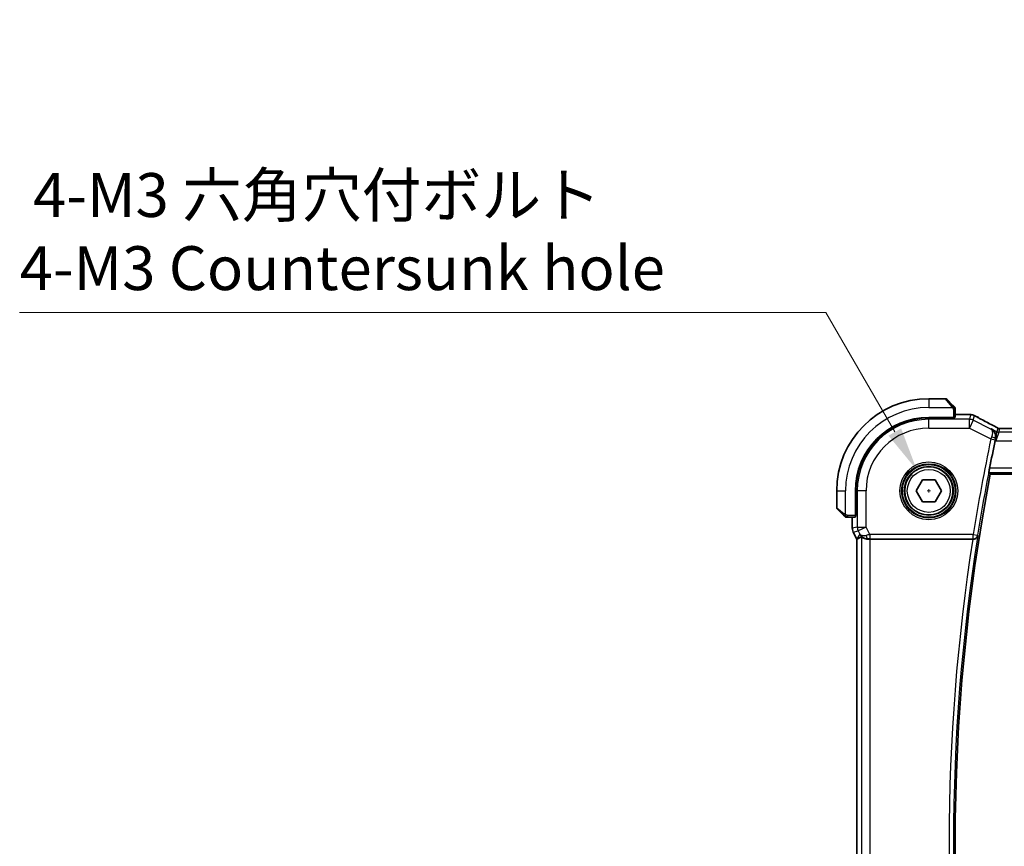
# Model space of a CAD drawing. Units: millimetres. Extents: x 29 to 4174, y 16 to 859.
# Drawn here: x 1197 to 1309, y 397 to 491 of the extents above; entities that cross this region are included whole.
import ezdxf

# ---------------------------------------------------------------- set-up
doc = ezdxf.new("R2010")
doc.units = ezdxf.units.MM
doc.header["$LTSCALE"] = 2
doc.layers.get('Defpoints').update_dxf_attribs({"lineweight": 25})
for name, color, linetype, lineweight in [('Dimension (ISO)', 7, 'Continuous', 18), ('Visible (ISO)', 7, 'Continuous', 35), ('Visible Narrow (ISO)', 7, 'Continuous', 25)]:
    doc.layers.add(name, color=color, linetype=linetype, lineweight=lineweight)
doc.styles.add('Note Text (TK)', font='txt')
doc.dimstyles.new('Default - Method 1b (TK)', dxfattribs={"dimscale": 2, "dimtxt": 2.5, "dimasz": 2.5, "dimexe": 1, "dimexo": 1.5, "dimgap": 1, "dimtad": 1, "dimtoh": 1, "dimrnd": 1e-08, "dimdsep": 46, "dimtxsty": 'Note Text (TK)', "dimcen": 0.09, "dimdle": 5, "dimclrd": 100, "dimclre": 100, "dimclrt": 7, "dimadec": 1, "dimazin": 1, "dimtfac": 1, "dimtmove": 0, "dimatfit": 3, "dimfxl": 1, "dimtolj": 1, "dimlwd": -1, "dimlwe": -1, "dimarcsym": 0})

# ---------------------------------------------------------------- blocks, each defined once
blk = doc.blocks.new('*D23')
at = {"layer": 'Defpoints', "color": 0}
for p in [(1299.43, 440.16), (1302.18, 435.39)]:
    blk.add_point(p, dxfattribs=at)
at = {"layer": 'Dimension (ISO)', "color": 100}
for p, q in [((1197.14, 458.11), (1289.07, 458.11)), ((1289.07, 458.11), (1296.93, 444.49)), ((1300.8, 437.6), (1300.8, 437.96)), ((1300.62, 437.78), (1300.98, 437.78))]:
    blk.add_line(p, q, dxfattribs=at)
blk.add_solid([(1297.65, 444.9), (1296.21, 444.07), (1299.43, 440.16)], dxfattribs=at)
at = {"layer": 'Dimension (ISO)', "color": 7, "insert": (1197.14, 467.33), "char_height": 5, "attachment_point": 4, "style": 'Note Text (TK)'}
blk.add_mtext('\\A1; 4-M3 六角穴付ボルト\\P4-M3 Countersunk hole', dxfattribs=at)

msp = doc.modelspace()

# ---------------------------------------------------------------- linework, layer by layer
at = {"layer": 'Visible (ISO)'}
for p, q in [((1302.7212, 448.2764), (1300.8041, 448.2764)), ((1302.8626, 448.2178), (1303.5563, 447.5241)), ((1303.8041, 446.1584), (1303.8041, 447.022)), ((1303.6041, 446.1514), (1300.8041, 446.1514)), ((1303.6041, 446.0899), (1300.8041, 446.0899)), ((1303.5041, 446.0899), (1303.5041, 446.1514)), ((1303.6041, 446.1514), (1303.6041, 446.0899)), ((1303.8041, 446.4979), (1304.7132, 446.4979)), ((1422.1955, 444.8932), (1309.4126, 444.8932)), ((1299.3607, 437.7764), (1300.0824, 439.0264)), ((1300.0824, 439.0264), (1301.5257, 439.0264)), ((1301.5257, 439.0264), (1302.2474, 437.7764)), ((1307.8162, 439.6764), (1423.8817, 439.6764)), ((1290.3041, 437.7764), (1290.3041, 435.8592)), ((1292.4291, 437.7764), (1292.4291, 434.9764)), ((1292.4906, 437.7764), (1292.4906, 434.9764)), ((1300.0824, 436.5264), (1299.3607, 437.7764)), ((1302.2474, 437.7764), (1301.5257, 436.5264)), ((1291.0563, 435.0241), (1290.3626, 435.7178)), ((1301.5257, 436.5264), (1300.0824, 436.5264)), ((1291.5584, 434.7764), (1292.4221, 434.7764)), ((1292.0825, 433.5191), (1292.0825, 434.7764)), ((1292.4291, 435.0764), (1292.4906, 435.0764)), ((1292.4906, 434.9764), (1292.4291, 434.9764)), ((1292.0825, 433.5191), (1292.0825, 433.5191)), ((1292.188, 433.072), (1292.188, 433.072)), ((1292.5825, 432.2831), (1292.188, 433.072)), ((1292.5825, 432.2831), (1292.583, 432.2832)), ((1292.5825, 363.2697), (1292.5825, 432.2831)), ((1292.608, 432.2891), (1292.583, 432.2832)), ((1294.1134, 432.2764), (1305.8222, 432.2764))]:
    msp.add_line(p, q, dxfattribs=at)
msp.add_circle((1300.8041, 437.7764), 2.75, dxfattribs=at)
for centre, radius, start, end in [((1300.8041, 437.7764), 10.5, 90, 180), ((1302.7212, 448.0764), 0.2, 45, 90), ((1303.6041, 447.1935), 0.2, 22.5, 45), ((1303.6041, 447.1935), 0.2, 0, 22.5), ((1300.8041, 437.7764), 8.375, 90, 180), ((1300.8041, 437.7764), 8.3135, 90, 180), ((1527.2039, 397.527), 223.6095, 168.135829, 168.954313), ((1527.2039, 397.527), 223.4, 169.124699, 190.745086), ((1290.5041, 435.8592), 0.2, 180, 225), ((1291.3869, 434.9764), 0.2, 225, 247.421915), ((1291.3869, 434.9764), 0.2, 247.5, 270)]:
    msp.add_arc(centre, radius, start, end, dxfattribs=at)
for centre, major_axis, ratio, start_param, end_param in [((1303.6041, 446.1584), (0.2, 0), 0.03492077, 4.71238898, 6.28318531), ((1307.854, 444.4711), (0.3691, 0.7097), 0.41554437, 0.00009201, 0.00139538), ((1292.4221, 434.9764), (0, 0.2), 0.03492077, 3.14159265, 4.71238898), ((1294.9502, 435.0795), (-2.5688, -2.7639), 0.18403744, 0.26816097, 0.59824225), ((1293.8362, 433.277), (-0.9044, -0.4271), 0.48884631, 0.04587713, 1.15227296), ((1293.8362, 433.277), (1.0029, -0.0582), 0.97956839, 3.67213167, 3.85058164), ((1293.8362, 433.277), (1.0029, -0.0582), 0.97956839, 4.4254656, 4.7785275), ((1294.1134, 432.2415), (1, 0), 0.03492077, 1.57079633, 1.85335721), ((1305.8196, 432.259), (-0.5052, -0.0001), 0.0343609, 4.58407774, 4.70726589)]:
    msp.add_ellipse(centre, major_axis=major_axis, ratio=ratio, start_param=start_param, end_param=end_param, dxfattribs=at)
for points, knots in [([(1303.6924, 447.388), (1303.6844, 447.396), (1303.6758, 447.4047), (1303.6664, 447.414), (1303.6574, 447.4231), (1303.6477, 447.4328), (1303.6375, 447.4429), (1303.628, 447.4525), (1303.6183, 447.4621), (1303.609, 447.4714), (1303.5995, 447.4809), (1303.5903, 447.4902), (1303.5815, 447.499), (1303.5726, 447.5078), (1303.5642, 447.5162), (1303.5563, 447.5241)], [0.5, 0.5, 0.5, 0.5, 0.605247725, 0.605247725, 0.605247725, 0.707891002, 0.707891002, 0.707891002, 0.804148575, 0.804148575, 0.804148575, 0.902074288, 0.902074288, 0.902074288, 1, 1, 1, 1]), ([(1303.7455, 447.335), (1303.7454, 447.335), (1303.7454, 447.3351), (1303.7425, 447.3379), (1303.7397, 447.3408), (1303.7341, 447.3464), (1303.7258, 447.3547), (1303.7169, 447.3636), (1303.7049, 447.3755), (1303.6924, 447.388)], [0, 0, 0, 0, 0.164645555, 0.164645555, 0.164645555, 0.326856301, 0.326856301, 0.326856301, 0.5, 0.5, 0.5, 0.5]), ([(1303.8041, 447.1483), (1303.8041, 447.1598), (1303.8041, 447.1697), (1303.8041, 447.1769), (1303.8041, 447.184), (1303.8041, 447.1886), (1303.8041, 447.191), (1303.8041, 447.1913), (1303.8041, 447.1916), (1303.8041, 447.1918), (1303.8041, 447.1934), (1303.8041, 447.1935), (1303.8041, 447.1935)], [0.5, 0.5, 0.5, 0.5, 0.669989404, 0.669989404, 0.669989404, 0.836566079, 0.836566079, 0.836566079, 0.856225759, 0.856225759, 0.856225759, 1, 1, 1, 1]), ([(1303.8041, 447.022), (1303.8041, 447.03), (1303.8041, 447.0382), (1303.8041, 447.0469), (1303.8041, 447.0554), (1303.8041, 447.0643), (1303.8041, 447.0734), (1303.8041, 447.0824), (1303.8041, 447.0916), (1303.8041, 447.1004), (1303.8041, 447.1093), (1303.8041, 447.1179), (1303.8041, 447.1258), (1303.8041, 447.134), (1303.8041, 447.1416), (1303.8041, 447.1483)], [0, 0, 0, 0, 0.100267749, 0.100267749, 0.100267749, 0.198470645, 0.198470645, 0.198470645, 0.296516219, 0.296516219, 0.296516219, 0.396280778, 0.396280778, 0.396280778, 0.5, 0.5, 0.5, 0.5]), ([(1304.7132, 446.4979), (1304.8267, 446.4979), (1304.9443, 446.4978), (1305.1023, 446.4957), (1305.1512, 446.4947), (1305.2534, 446.492), (1305.3048, 446.4901), (1305.3632, 446.4873), (1305.3765, 446.4866), (1305.3893, 446.4859)], [0, 0, 0, 0, 0.0340379454, 0.0340379454, 0.0502354188, 0.0502354188, 0.0713836286, 0.0713836286, 0.0780154991, 0.0780154991, 0.0780154991, 0.0780154991]), ([(1305.3893, 446.4859), (1305.4632, 446.4818), (1305.5229, 446.4767), (1305.6073, 446.468), (1305.6386, 446.4639), (1305.6933, 446.4542), (1305.7372, 446.4456), (1305.7832, 446.4333)], [0, 0, 0, 0, 0.0381036368, 0.0381036368, 0.0586850549, 0.0586850549, 0.0795792228, 0.0795792228, 0.0795792228, 0.0795792228]), ([(1305.7832, 446.4333), (1305.8052, 446.4278), (1305.8299, 446.421), (1305.8702, 446.4081), (1305.8857, 446.4028), (1305.9105, 446.3936), (1305.9196, 446.3902), (1305.9379, 446.3828), (1305.9474, 446.3789), (1305.9685, 446.3697), (1305.9799, 446.3646), (1306.0051, 446.3531), (1306.0194, 446.3465), (1306.0534, 446.3306), (1306.0735, 446.321), (1306.0944, 446.3108)], [0, 0, 0, 0, 0.0087472254, 0.0087472254, 0.0138818452, 0.0138818452, 0.0167427663, 0.0167427663, 0.019877132, 0.019877132, 0.023940744, 0.023940744, 0.0293896879, 0.0293896879, 0.0366396084, 0.0366396084, 0.0366396084, 0.0366396084]), ([(1306.0944, 446.3108), (1306.1175, 446.2996), (1306.1419, 446.2876), (1306.1885, 446.2642), (1306.2113, 446.2525), (1306.2504, 446.232), (1306.2674, 446.2229), (1306.294, 446.2083), (1306.3045, 446.2026), (1306.3143, 446.1972)], [0, 0, 0, 0, 0.0079955553, 0.0079955553, 0.0156619448, 0.0156619448, 0.0224784757, 0.0224784757, 0.0277393772, 0.0277393772, 0.0277393772, 0.0277393772]), ([(1306.3136, 446.1975), (1306.6768, 445.9976), (1307.1139, 445.7631), (1307.792, 445.4058), (1308.0036, 445.2951), (1308.221, 445.182)], [0, 0, 0, 0, 0.189096672, 0.189096672, 0.270004352, 0.270004352, 0.270004352, 0.270004352]), ([(1307.9253, 444.8397), (1307.9262, 444.8392), (1307.9272, 444.8387), (1308.0105, 444.7927), (1308.0877, 444.7337), (1308.2242, 444.5926), (1308.2847, 444.5095), (1308.3988, 444.2837), (1308.4303, 444.1489), (1308.447, 443.9278), (1308.4415, 443.825), (1308.4188, 443.7213)], [-0.133809253, -0.133809253, -0.133809253, -0.133809253, -0.13347186, -0.13347186, -0.103692549, -0.103692549, -0.074078138, -0.074078138, -0.032583176, -0.032583176, 0, 0, 0, 0]), ([(1308.2231, 445.1809), (1308.2712, 445.1559), (1308.3201, 445.1303), (1308.4056, 445.0849), (1308.4437, 445.0643), (1308.5107, 445.0273), (1308.5405, 445.0105), (1308.5673, 444.995)], [0, 0, 0, 0, 0.0179181443, 0.0179181443, 0.0346871914, 0.0346871914, 0.0524246426, 0.0524246426, 0.0524246426, 0.0524246426]), ([(1308.5673, 444.995), (1308.6038, 444.974), (1308.6366, 444.9536), (1308.6815, 444.9276), (1308.6974, 444.9192), (1308.7151, 444.9102), (1308.7186, 444.9085), (1308.7297, 444.904), (1308.7341, 444.9023), (1308.7452, 444.8984), (1308.7519, 444.8962), (1308.7638, 444.8929), (1308.7681, 444.8917), (1308.7725, 444.8907)], [0, 0, 0, 0, 0.0237599704, 0.0237599704, 0.0356329509, 0.0356329509, 0.041455504, 0.041455504, 0.0438825441, 0.0438825441, 0.0468155282, 0.0468155282, 0.0482067279, 0.0482067279, 0.0482067279, 0.0482067279]), ([(1308.7725, 444.8907), (1308.7764, 444.8898), (1308.7803, 444.8889), (1308.7876, 444.8875), (1308.7911, 444.8869), (1308.7994, 444.8855), (1308.804, 444.8849), (1308.8153, 444.8834), (1308.8214, 444.8829), (1308.8305, 444.8823), (1308.8342, 444.8821), (1308.8477, 444.8819), (1308.8597, 444.8819), (1308.8964, 444.8824), (1308.9251, 444.8843), (1308.9724, 444.8866), (1308.9949, 444.8876), (1309.0196, 444.8884)], [0, 0, 0, 0, 0.0011852412, 0.0011852412, 0.0023401181, 0.0023401181, 0.0040575361, 0.0040575361, 0.0068170268, 0.0068170268, 0.009418482, 0.009418482, 0.0156472398, 0.0156472398, 0.0279145897, 0.0279145897, 0.0381538348, 0.0381538348, 0.0381538348, 0.0381538348]), ([(1309.0196, 444.8884), (1309.0596, 444.8898), (1309.1071, 444.8909), (1309.2046, 444.8925), (1309.2554, 444.8929), (1309.3415, 444.8932), (1309.3771, 444.8932), (1309.4126, 444.8932)], [0.0000046413, 0.0000046413, 0.0000046413, 0.0000046413, 0.0167995748, 0.0167995748, 0.0320551122, 0.0320551122, 0.0427023685, 0.0427023685, 0.0427023685, 0.0427023685]), ([(1307.657, 439.869), (1307.6553, 439.8711), (1307.6557, 439.8842), (1307.6611, 439.9342), (1307.6666, 439.973), (1307.6808, 440.0625), (1307.6904, 440.1192), (1307.7125, 440.2417), (1307.7248, 440.3073), (1307.7368, 440.3687)], [0.0014087131, 0.0014087131, 0.0014087131, 0.0014087131, 0.0188814536, 0.0188814536, 0.0377629071, 0.0377629071, 0.0568446649, 0.0568446649, 0.0755859651, 0.0755859651, 0.0755859651, 0.0755859651]), ([(1291.0563, 435.0241), (1291.062, 435.0185), (1291.0676, 435.0128), (1291.0736, 435.0068), (1291.0796, 435.0009), (1291.0858, 434.9946), (1291.0924, 434.9881), (1291.0989, 434.9815), (1291.1058, 434.9747), (1291.1128, 434.9677), (1291.1197, 434.9607), (1291.1269, 434.9536), (1291.1339, 434.9465), (1291.141, 434.9395), (1291.148, 434.9325), (1291.1547, 434.9258), (1291.1614, 434.919), (1291.1679, 434.9125), (1291.1741, 434.9063), (1291.1803, 434.9001), (1291.1863, 434.8942), (1291.1919, 434.8885)], [0, 0, 0, 0, 0.071275003, 0.071275003, 0.071275003, 0.142460654, 0.142460654, 0.142460654, 0.213640744, 0.213640744, 0.213640744, 0.284898994, 0.284898994, 0.284898994, 0.356320054, 0.356320054, 0.356320054, 0.427990515, 0.427990515, 0.427990515, 0.5, 0.5, 0.5, 0.5]), ([(1291.1919, 434.8885), (1291.1975, 434.8829), (1291.2029, 434.8775), (1291.2079, 434.8725), (1291.2129, 434.8675), (1291.2175, 434.8629), (1291.2216, 434.8588), (1291.2257, 434.8547), (1291.2293, 434.8512), (1291.2322, 434.8482), (1291.2352, 434.8452), (1291.2376, 434.8428), (1291.2395, 434.841), (1291.2411, 434.8393), (1291.2424, 434.8381), (1291.2433, 434.8372), (1291.2443, 434.8361), (1291.2449, 434.8355), (1291.2452, 434.8352), (1291.2455, 434.8349), (1291.2455, 434.8349), (1291.2455, 434.835)], [0.5, 0.5, 0.5, 0.5, 0.571724472, 0.571724472, 0.571724472, 0.6426242, 0.6426242, 0.6426242, 0.713360208, 0.713360208, 0.713360208, 0.784578216, 0.784578216, 0.784578216, 0.850494029, 0.850494029, 0.850494029, 0.928795564, 0.928795564, 0.928795564, 1, 1, 1, 1]), ([(1291.3869, 434.7764), (1291.3869, 434.7764), (1291.3869, 434.7764), (1291.3871, 434.7764), (1291.3874, 434.7764), (1291.3878, 434.7764), (1291.3886, 434.7764), (1291.3894, 434.7764), (1291.3906, 434.7764), (1291.3921, 434.7764), (1291.3937, 434.7764), (1291.3957, 434.7764), (1291.3981, 434.7764), (1291.4006, 434.7764), (1291.4035, 434.7764), (1291.4067, 434.7764), (1291.4101, 434.7764), (1291.4139, 434.7764), (1291.418, 434.7764), (1291.4222, 434.7764), (1291.4269, 434.7764), (1291.4318, 434.7764)], [0, 0, 0, 0, 0.071870675, 0.071870675, 0.071870675, 0.142502949, 0.142502949, 0.142502949, 0.212568705, 0.212568705, 0.212568705, 0.282687692, 0.282687692, 0.282687692, 0.353484447, 0.353484447, 0.353484447, 0.42564648, 0.42564648, 0.42564648, 0.5, 0.5, 0.5, 0.5]), ([(1291.4318, 434.7764), (1291.4376, 434.7764), (1291.4439, 434.7764), (1291.4506, 434.7764), (1291.4573, 434.7764), (1291.4643, 434.7764), (1291.4715, 434.7764), (1291.4787, 434.7764), (1291.4861, 434.7764), (1291.4935, 434.7764), (1291.5008, 434.7764), (1291.5082, 434.7764), (1291.5156, 434.7764), (1291.5172, 434.7764), (1291.5188, 434.7764), (1291.5205, 434.7764), (1291.5262, 434.7764), (1291.5319, 434.7764), (1291.5375, 434.7764), (1291.5447, 434.7764), (1291.5517, 434.7764), (1291.5584, 434.7764)], [0.5, 0.5, 0.5, 0.5, 0.58502424, 0.58502424, 0.58502424, 0.669471814, 0.669471814, 0.669471814, 0.753247815, 0.753247815, 0.753247815, 0.836265221, 0.836265221, 0.836265221, 0.854434967, 0.854434967, 0.854434967, 0.91835525, 0.91835525, 0.91835525, 1, 1, 1, 1]), ([(1292.1881, 433.072), (1292.1405, 433.1671), (1292.1081, 433.2713), (1292.086, 433.4237), (1292.0825, 433.4715), (1292.0825, 433.5191)], [0, 0, 0, 0, 0.0319099299, 0.0319099299, 0.0462065457, 0.0462065457, 0.0462065457, 0.0462065457]), ([(1293.4987, 432.3538), (1293.3977, 432.3905), (1293.3034, 432.4424), (1293.1521, 432.5566), (1293.0903, 432.6172), (1293.0387, 432.6822)], [0, 0, 0, 0, 0.0335133684, 0.0335133684, 0.0624021384, 0.0624021384, 0.0624021384, 0.0624021384]), ([(1293.114, 432.5293), (1293.1172, 432.5312), (1293.1334, 432.5201), (1293.1929, 432.4779), (1293.2375, 432.447), (1293.3406, 432.3885), (1293.4085, 432.3556), (1293.5664, 432.3033), (1293.6565, 432.2843), (1293.7751, 432.2757), (1293.8045, 432.2748), (1293.8346, 432.275)], [0.281836815, 0.281836815, 0.281836815, 0.281836815, 0.308775068, 0.308775068, 0.337042959, 0.337042959, 0.366252668, 0.366252668, 0.395462377, 0.395462377, 0.404556986, 0.404556986, 0.404556986, 0.404556986]), ([(1305.8842, 432.2762), (1305.9189, 432.2761), (1305.9528, 432.2795), (1306.0188, 432.2924), (1306.0505, 432.3019), (1306.1285, 432.3328), (1306.1839, 432.3626), (1306.278, 432.4474), (1306.3116, 432.4903), (1306.3633, 432.5807), (1306.3816, 432.6292), (1306.3917, 432.679), (1306.3918, 432.6798), (1306.392, 432.6807)], [0, 0, 0, 0, 0.0104700818, 0.0104700818, 0.021143156, 0.021143156, 0.0384912776, 0.0384912776, 0.052257216, 0.052257216, 0.066290429, 0.066290429, 0.0665204746, 0.0665204746, 0.0665204746, 0.0665204746])]:
    msp.add_open_spline(points, degree=3, knots=knots, dxfattribs=at)
for points, degree in [([(1305.3893, 446.4859), (1305.3795, 446.4864), (1305.3694, 446.4865), (1305.3592, 446.4859)], 3), ([(1309.0196, 444.8884), (1309.0225, 444.8885), (1309.0255, 444.8884), (1309.0284, 444.8881)], 3), ([(1308.4188, 443.7213), (1308.4025, 443.6471), (1308.3864, 443.5718), (1308.3712, 443.4994)], 3), ([(1307.8162, 439.6764), (1307.7366, 439.7727), (1307.657, 439.869)], 2)]:
    msp.add_open_spline(points, degree=degree, dxfattribs=at)
at = {"layer": 'Visible Narrow (ISO)'}
for p, q in [((1300.8041, 448.2764), (1300.8041, 447.2764)), ((1303.4149, 447.4092), (1302.7212, 448.2764)), ((1300.8041, 447.2764), (1303.51, 447.2764)), ((1303.6041, 447.022), (1303.7455, 447.022)), ((1303.6041, 447.022), (1303.6041, 446.1514)), ((1303.7455, 447.022), (1303.8041, 447.022)), ((1300.8041, 446.0899), (1300.8041, 445.9315)), ((1305.4277, 445.9315), (1300.8041, 445.9315)), ((1300.8041, 444.9321), (1300.8041, 445.9315)), ((1303.3041, 446.1514), (1303.3041, 446.0899)), ((1303.8041, 446.4975), (1304.7132, 446.4975)), ((1304.7132, 446.4979), (1304.7132, 446.4975)), ((1305.5516, 446.4562), (1305.4277, 445.9315)), ((1305.4277, 444.9321), (1305.4277, 445.9315)), ((1305.8746, 445.826), (1305.4277, 444.9321)), ((1305.8746, 445.826), (1305.9985, 446.3507)), ((1307.8856, 444.8205), (1305.8746, 445.826)), ((1300.8041, 444.9321), (1305.4277, 444.9321)), ((1305.4277, 444.9321), (1307.885, 443.7035)), ((1307.9253, 444.8397), (1307.8856, 444.8205)), ((1308.5664, 444.5192), (1307.9253, 444.8397)), ((1308.6629, 444.9279), (1308.5664, 444.5192)), ((1308.7898, 444.4664), (1308.8863, 444.8751)), ((1309.4126, 444.8927), (1309.4126, 444.8932)), ((1309.4126, 444.8927), (1422.1955, 444.8927)), ((1307.885, 443.7035), (1308.374, 443.6005)), ((1308.3712, 443.4994), (1308.4359, 443.467)), ((1308.3978, 443.7112), (1308.4188, 443.7213)), ((1308.4359, 443.467), (1308.5664, 444.5192)), ((1308.7898, 444.4664), (1308.4359, 443.467)), ((1308.4359, 443.467), (1423.1722, 443.467)), ((1422.8183, 444.4664), (1308.7898, 444.4664)), ((1423.9632, 440.3687), (1307.7368, 440.3687)), ((1307.657, 439.869), (1424.0413, 439.869)), ((1290.3041, 437.7764), (1291.3041, 437.7764)), ((1291.3041, 435.0704), (1291.3041, 437.7764)), ((1292.4906, 437.7764), (1292.6489, 437.7764)), ((1293.6483, 437.7764), (1292.6489, 437.7764)), ((1292.6489, 437.7764), (1292.6489, 433.6527)), ((1293.6483, 433.6527), (1293.6483, 437.7764)), ((1290.3041, 435.8592), (1291.1712, 435.1655)), ((1291.5584, 434.835), (1291.5584, 434.9764)), ((1292.4291, 434.9764), (1291.5584, 434.9764)), ((1291.5584, 434.7764), (1291.5584, 434.835)), ((1292.083, 433.5191), (1292.083, 434.7764)), ((1292.4906, 435.2764), (1292.4291, 435.2764)), ((1292.083, 433.5191), (1292.0825, 433.5191)), ((1292.6489, 433.6527), (1292.083, 433.5191)), ((1292.6489, 433.6527), (1293.6483, 433.6527)), ((1293.6483, 433.6527), (1292.7544, 433.2058)), ((1294.0776, 432.7941), (1293.6483, 433.6527)), ((1292.188, 433.072), (1292.1885, 433.0722)), ((1292.1885, 433.0722), (1292.7544, 433.2058)), ((1292.583, 432.2832), (1292.1885, 433.0722)), ((1292.583, 363.2695), (1292.583, 432.2832)), ((1292.9423, 432.83), (1292.608, 432.2891)), ((1292.7544, 433.2058), (1292.9423, 432.83)), ((1293.114, 432.5293), (1293.114, 363.0234)), ((1293.8346, 432.275), (1293.8456, 432.2929)), ((1305.8687, 432.7941), (1294.0776, 432.7941)), ((1294.0776, 432.7941), (1294.0776, 432.2944)), ((1294.0776, 432.2944), (1305.8687, 432.2944)), ((1294.1134, 363.2764), (1294.1134, 432.2764)), ((1305.8687, 432.7941), (1306.3622, 432.7155)), ((1305.8687, 432.2944), (1305.8687, 432.7941)), ((1305.8687, 432.2944), (1305.8842, 432.2762)), ((1306.392, 432.6807), (1306.3622, 432.7155))]:
    msp.add_line(p, q, dxfattribs=at)
for radius in [3.2979, 3.098, 3.0067, 2.8069, 2.45]:
    msp.add_circle((1300.8041, 437.7764), radius, dxfattribs=at)
for centre, radius, start, end in [((1300.8041, 437.7764), 9.5, 90, 180), ((1300.8041, 437.7764), 8.1551, 90, 180), ((1300.8041, 437.7764), 7.1557, 90, 180), ((1527.2039, 397.527), 224.1273, 168.110333, 170.946707), ((1527.2039, 397.527), 223.6276, 168.110333, 170.946707), ((1527.2039, 397.527), 224.0924, 171.079312, 188.79164), ((1527.2039, 397.527), 223.5927, 170.954326, 188.916582)]:
    msp.add_arc(centre, radius, start, end, dxfattribs=at)
for centre, major_axis, ratio, start_param, end_param in [((1303.4149, 447.3827), (0.1414, 0.1414), 0.09436962, 0.73835268, 1.47670536), ((1303.4149, 447.3827), (0.1414, 0.1414), 0.09436962, 0, 0.73835268), ((1305.4277, 444.9321), (-0.9732, 0.2298), 0.99935691, 4.48070898, 4.94406898), ((1305.5516, 445.4568), (-0.9732, 0.2298), 0.99935691, 4.71238898, 4.94406898), ((1305.5516, 445.4568), (-0.9732, 0.2298), 0.99935691, 4.48070898, 4.71238898), ((1305.9286, 445.4962), (0.3857, 0.7009), 0.74830739, 0.00137387, 0.05263512), ((1310.8669, 444.0599), (-5.7993, 2.9032), 0.03122646, 0.67597142, 1.11088786), ((1307.854, 444.4711), (0.3691, 0.7097), 0.41554437, 0.00139537, 0.03837852), ((1308.8863, 445.3748), (-0.4866, 0.1149), 0.99935691, 1.33911633, 1.57079633), ((1308.8863, 445.3748), (-0.4866, 0.1149), 0.99935691, 1.57079633, 1.80247633), ((1307.9033, 443.6971), (-0.3327, -0.9606), 0.01908117, 4.49252923, 4.7123485), ((1307.9089, 443.8144), (0.4884, -0.107), 0.21343554, 0.03573025, 1.51680471), ((1308.3933, 443.5965), (0.1091, 0.5183), 0.03720836, 1.35537834, 1.57088007), ((1308.7898, 444.9661), (-0.4866, 0.1149), 0.99935691, 1.33911633, 1.80247633), ((1291.1978, 435.1655), (-0.1414, -0.1414), 0.09436962, 5.54483263, 6.28318531), ((1291.1978, 435.1655), (0.1414, 0.1414), 0.09436962, 1.6648873, 2.40323997), ((1293.0826, 433.5192), (-0.2298, 0.9732), 0.99961423, 1.33911633, 1.80247633), ((1293.6483, 433.6527), (-0.2298, 0.9732), 0.99935691, 1.33911633, 1.80247633), ((1294.0863, 432.7767), (-1.0063, -0.2235), 0.0183726, 4.71698375, 5.14647766), ((1293.8456, 432.7926), (0.0072, -0.4999), 0.38138134, 4.89422876, 6.24542339), ((1294.0863, 432.277), (-0.5591, 0.0003), 0.03122646, 4.72802, 5.15751391), ((1305.8687, 432.7941), (0.3804, 0.3245), 0.998948, 4.00651538, 5.41826258)]:
    msp.add_ellipse(centre, major_axis=major_axis, ratio=ratio, start_param=start_param, end_param=end_param, dxfattribs=at)
for points, knots in [([(1303.4149, 447.4092), (1303.4182, 447.4051), (1303.4287, 447.3917), (1303.4414, 447.3747), (1303.4495, 447.3638), (1303.4586, 447.3517), (1303.4673, 447.3395), (1303.4763, 447.3268), (1303.4849, 447.3142), (1303.4921, 447.3035), (1303.5011, 447.2903), (1303.5077, 447.28), (1303.51, 447.2764)], [0, 0, 0, 0, 0.32158276, 0.32158276, 0.32158276, 0.52551233, 0.52551233, 0.52551233, 0.73736223, 0.73736223, 0.73736223, 1, 1, 1, 1]), ([(1303.51, 447.2764), (1303.5115, 447.274), (1303.5135, 447.2708), (1303.5159, 447.2668), (1303.5213, 447.2575), (1303.5285, 447.244), (1303.5367, 447.2283)], [0.000000157, 0.000000157, 0.000000157, 0.000000157, 0.07789573, 0.07789573, 0.07789573, 0.258273118, 0.258273118, 0.258273118, 0.258273118]), ([(1303.5367, 447.2283), (1303.5429, 447.2165), (1303.5497, 447.2032), (1303.5564, 447.1893), (1303.5626, 447.1764), (1303.5688, 447.163), (1303.5742, 447.1493), (1303.5796, 447.1354), (1303.5842, 447.1213), (1303.588, 447.1078), (1303.5923, 447.0926), (1303.5957, 447.0781), (1303.5984, 447.0653), (1303.6026, 447.0455), (1303.6041, 447.0299), (1303.6041, 447.022)], [0.258273118, 0.258273118, 0.258273118, 0.258273118, 0.393143911, 0.393143911, 0.393143911, 0.516901466, 0.516901466, 0.516901466, 0.642015716, 0.642015716, 0.642015716, 0.782669876, 0.782669876, 0.782669876, 1, 1, 1, 1]), ([(1304.7132, 446.4975), (1304.7618, 446.4975), (1304.8102, 446.4975), (1304.858, 446.4973), (1304.9057, 446.4972), (1304.9528, 446.4969), (1304.9989, 446.4964), (1305.0449, 446.4959), (1305.0898, 446.4951), (1305.1327, 446.4942), (1305.1756, 446.4932), (1305.2164, 446.492), (1305.2544, 446.4907), (1305.2767, 446.4898), (1305.298, 446.4889), (1305.3181, 446.488), (1305.3324, 446.4873), (1305.3461, 446.4866), (1305.3592, 446.4859)], [0, 0, 0, 0, 0.099973641, 0.099973641, 0.099973641, 0.199944101, 0.199944101, 0.199944101, 0.299916449, 0.299916449, 0.299916449, 0.399895754, 0.399895754, 0.399895754, 0.458449554, 0.458449554, 0.458449554, 0.5, 0.5, 0.5, 0.5]), ([(1305.3592, 446.4859), (1305.3906, 446.4841), (1305.4186, 446.4822), (1305.4424, 446.4802), (1305.4662, 446.4782), (1305.4859, 446.4761), (1305.5015, 446.474), (1305.5171, 446.4719), (1305.5285, 446.4697), (1305.5364, 446.4677), (1305.5442, 446.4656), (1305.5484, 446.4636), (1305.5504, 446.4616), (1305.5507, 446.4613), (1305.551, 446.4609), (1305.5512, 446.4606), (1305.5522, 446.459), (1305.5519, 446.4576), (1305.5516, 446.4562)], [0.5, 0.5, 0.5, 0.5, 0.600323953, 0.600323953, 0.600323953, 0.700312241, 0.700312241, 0.700312241, 0.800141136, 0.800141136, 0.800141136, 0.899984121, 0.899984121, 0.899984121, 0.918659367, 0.918659367, 0.918659367, 1, 1, 1, 1]), ([(1305.9985, 446.3507), (1305.9987, 446.3513), (1305.9988, 446.3519), (1306.0004, 446.3517), (1306.0019, 446.3516), (1306.0048, 446.3508), (1306.0096, 446.3489), (1306.0145, 446.347), (1306.0214, 446.3441), (1306.0298, 446.3404), (1306.0387, 446.3364), (1306.0494, 446.3315), (1306.0604, 446.3264), (1306.0624, 446.3254), (1306.0644, 446.3245), (1306.0664, 446.3236), (1306.0763, 446.3189), (1306.0871, 446.3137), (1306.0987, 446.3081)], [0, 0, 0, 0, 0.09744292, 0.09744292, 0.09744292, 0.191877208, 0.191877208, 0.191877208, 0.287717748, 0.287717748, 0.287717748, 0.390137653, 0.390137653, 0.390137653, 0.40843938, 0.40843938, 0.40843938, 0.5, 0.5, 0.5, 0.5]), ([(1306.0987, 446.3081), (1306.1102, 446.3025), (1306.1224, 446.2965), (1306.1353, 446.2901), (1306.1373, 446.2892), (1306.1392, 446.2882), (1306.1411, 446.2873), (1306.1555, 446.2801), (1306.1697, 446.2729), (1306.1834, 446.266), (1306.197, 446.259), (1306.21, 446.2523), (1306.222, 446.246), (1306.2341, 446.2397), (1306.2452, 446.2337), (1306.2557, 446.228), (1306.2662, 446.2224), (1306.2761, 446.2169), (1306.2862, 446.2113)], [0.5, 0.5, 0.5, 0.5, 0.589348133, 0.589348133, 0.589348133, 0.602684988, 0.602684988, 0.602684988, 0.701951476, 0.701951476, 0.701951476, 0.8012866, 0.8012866, 0.8012866, 0.900649699, 0.900649699, 0.900649699, 1, 1, 1, 1]), ([(1307.8856, 444.8205), (1307.8864, 444.8201), (1307.8872, 444.8196), (1307.9041, 444.8092), (1307.9345, 444.7854), (1307.9866, 444.7218), (1308.0343, 444.612), (1308.0544, 444.4613), (1308.0471, 444.2416), (1308.0093, 444.0587), (1307.958, 443.9128)], [-0.0004043075, -0.0004043075, -0.0004043075, -0.0004043075, 0, 0, 0.0081043183, 0.0162086367, 0.0324172734, 0.0486259101, 0.0567302284, 0.0810431835, 0.0810431835, 0.0810431835, 0.0810431835]), ([(1308.3978, 443.7112), (1308.4309, 443.8655), (1308.4252, 444.018), (1308.3947, 444.1532), (1308.3846, 444.1983), (1308.3717, 444.2416), (1308.3564, 444.2829), (1308.3473, 444.3076), (1308.3373, 444.3317), (1308.3265, 444.3551), (1308.3013, 444.4097), (1308.2718, 444.4605), (1308.239, 444.5075), (1308.1921, 444.5746), (1308.1387, 444.6341), (1308.0802, 444.6859), (1308.051, 444.7118), (1308.0205, 444.7358), (1307.9889, 444.7579), (1307.9556, 444.781), (1307.9211, 444.8019), (1307.8856, 444.8205)], [-0.0810431835, -0.0810431835, -0.0810431835, -0.0810431835, -0.0567302284, -0.0567302284, -0.0567302284, -0.0486259101, -0.0486259101, -0.0486259101, -0.0437695733, -0.0437695733, -0.0437695733, -0.0324172734, -0.0324172734, -0.0324172734, -0.0162086367, -0.0162086367, -0.0162086367, -0.0081043183, -0.0081043183, -0.0081043183, 0.0004043075, 0.0004043075, 0.0004043075, 0.0004043075]), ([(1308.2116, 445.1862), (1308.2271, 445.1782), (1308.243, 445.1699), (1308.2608, 445.1606), (1308.2787, 445.1512), (1308.2986, 445.1408), (1308.3189, 445.13), (1308.3393, 445.1193), (1308.3602, 445.1081), (1308.3803, 445.0974), (1308.4003, 445.0867), (1308.4194, 445.0763), (1308.4385, 445.0659), (1308.4576, 445.0555), (1308.4766, 445.045), (1308.4949, 445.0347), (1308.5002, 445.0318), (1308.5055, 445.0288), (1308.5106, 445.0259), (1308.5234, 445.0187), (1308.5356, 445.0118), (1308.547, 445.0053)], [0, 0, 0, 0, 0.083295676, 0.083295676, 0.083295676, 0.166594147, 0.166594147, 0.166594147, 0.249889512, 0.249889512, 0.249889512, 0.333175873, 0.333175873, 0.333175873, 0.416447337, 0.416447337, 0.416447337, 0.440481473, 0.440481473, 0.440481473, 0.5, 0.5, 0.5, 0.5]), ([(1308.547, 445.0053), (1308.5629, 444.9962), (1308.5769, 444.988), (1308.5893, 444.9807), (1308.6017, 444.9733), (1308.6124, 444.9667), (1308.6217, 444.9609), (1308.6309, 444.955), (1308.6388, 444.9498), (1308.6447, 444.9457), (1308.6506, 444.9416), (1308.6546, 444.9386), (1308.6573, 444.9361), (1308.6601, 444.9337), (1308.6616, 444.9319), (1308.6624, 444.9306), (1308.6625, 444.9304), (1308.6626, 444.9302), (1308.6626, 444.9301), (1308.6631, 444.9291), (1308.663, 444.9285), (1308.6629, 444.9279)], [0.5, 0.5, 0.5, 0.5, 0.58360193, 0.58360193, 0.58360193, 0.667206006, 0.667206006, 0.667206006, 0.75067094, 0.75067094, 0.75067094, 0.833857776, 0.833857776, 0.833857776, 0.916632157, 0.916632157, 0.916632157, 0.928383133, 0.928383133, 0.928383133, 1, 1, 1, 1]), ([(1308.8863, 444.8751), (1308.8865, 444.8758), (1308.8867, 444.8765), (1308.888, 444.8773), (1308.8892, 444.878), (1308.8915, 444.8788), (1308.8954, 444.8795), (1308.8993, 444.8803), (1308.9047, 444.8811), (1308.9119, 444.8818), (1308.9192, 444.8826), (1308.9283, 444.8834), (1308.9394, 444.8841), (1308.9506, 444.8848), (1308.9639, 444.8855), (1308.9787, 444.8862), (1308.9939, 444.8869), (1309.0107, 444.8875), (1309.0284, 444.8881)], [0, 0, 0, 0, 0.083047713, 0.083047713, 0.083047713, 0.165341432, 0.165341432, 0.165341432, 0.247523332, 0.247523332, 0.247523332, 0.330226819, 0.330226819, 0.330226819, 0.414126849, 0.414126849, 0.414126849, 0.5, 0.5, 0.5, 0.5]), ([(1309.0284, 444.8881), (1309.0474, 444.8888), (1309.0682, 444.8893), (1309.0906, 444.8899), (1309.1096, 444.8903), (1309.1294, 444.8907), (1309.1498, 444.891), (1309.1719, 444.8914), (1309.1946, 444.8917), (1309.2171, 444.8919), (1309.2397, 444.8922), (1309.262, 444.8923), (1309.2844, 444.8924), (1309.3067, 444.8926), (1309.3291, 444.8926), (1309.3506, 444.8927), (1309.372, 444.8927), (1309.3925, 444.8927), (1309.4126, 444.8927)], [0.5, 0.5, 0.5, 0.5, 0.591254722, 0.591254722, 0.591254722, 0.668058759, 0.668058759, 0.668058759, 0.751093182, 0.751093182, 0.751093182, 0.83406213, 0.83406213, 0.83406213, 0.917014727, 0.917014727, 0.917014727, 1, 1, 1, 1]), ([(1291.3041, 435.0704), (1291.3027, 435.0712), (1291.3006, 435.0726), (1291.2977, 435.0744), (1291.2916, 435.0783), (1291.2824, 435.0845), (1291.2718, 435.0919), (1291.2638, 435.0973), (1291.255, 435.1033), (1291.2461, 435.1096), (1291.2376, 435.1156), (1291.229, 435.1218), (1291.2208, 435.1279), (1291.2118, 435.1345), (1291.2033, 435.1409), (1291.1958, 435.1465), (1291.1836, 435.1558), (1291.1745, 435.1629), (1291.1712, 435.1655)], [0.000000144, 0.000000144, 0.000000144, 0.000000144, 0.094244623, 0.094244623, 0.094244623, 0.296084967, 0.296084967, 0.296084967, 0.446134624, 0.446134624, 0.446134624, 0.588438527, 0.588438527, 0.588438527, 0.744229366, 0.744229366, 0.744229366, 1, 1, 1, 1]), ([(1291.3521, 435.0437), (1291.3418, 435.0492), (1291.3324, 435.0541), (1291.3246, 435.0584), (1291.3154, 435.0635), (1291.3083, 435.0678), (1291.3041, 435.0704)], [0.741726882, 0.741726882, 0.741726882, 0.741726882, 0.860546319, 0.860546319, 0.860546319, 1, 1, 1, 1]), ([(1291.5584, 434.9764), (1291.5515, 434.9764), (1291.5386, 434.9774), (1291.5223, 434.9806), (1291.5117, 434.9827), (1291.4996, 434.9853), (1291.4867, 434.9886), (1291.4755, 434.9915), (1291.4637, 434.9948), (1291.4517, 434.9988), (1291.4403, 435.0026), (1291.4289, 435.007), (1291.4177, 435.0118), (1291.4063, 435.0167), (1291.3952, 435.022), (1291.3846, 435.0272), (1291.3731, 435.0329), (1291.3621, 435.0385), (1291.3521, 435.0437)], [0, 0, 0, 0, 0.19035453, 0.19035453, 0.19035453, 0.313863222, 0.313863222, 0.313863222, 0.421406083, 0.421406083, 0.421406083, 0.523967972, 0.523967972, 0.523967972, 0.628134753, 0.628134753, 0.628134753, 0.741726882, 0.741726882, 0.741726882, 0.741726882])]:
    msp.add_open_spline(points, degree=3, knots=knots, dxfattribs=at)
for points in [[(1303.7298, 447.2773), (1303.7215, 447.2859), (1303.7035, 447.3041), (1303.6688, 447.3368), (1303.6227, 447.3804), (1303.5636, 447.4397), (1303.5286, 447.4772), (1303.5105, 447.4962)], [(1303.7298, 447.2773), (1303.7171, 447.2762), (1303.6889, 447.2723), (1303.6173, 447.258), (1303.5614, 447.2384), (1303.5367, 447.2283)], [(1303.7298, 447.2773), (1303.7286, 447.2928), (1303.7259, 447.3198), (1303.7151, 447.3574), (1303.7013, 447.3791), (1303.6924, 447.388)], [(1303.7298, 447.2773), (1303.7424, 447.2785), (1303.7635, 447.2793), (1303.7876, 447.2731), (1303.7883, 447.2713), (1303.7888, 447.2701)], [(1303.7298, 447.2773), (1303.7305, 447.2681), (1303.7318, 447.2482), (1303.7342, 447.2114), (1303.7372, 447.1614), (1303.7417, 447.0923), (1303.7455, 447.0463), (1303.7455, 447.022)], [(1303.7298, 447.2773), (1303.7436, 447.263), (1303.7671, 447.2376), (1303.7963, 447.1911), (1303.8041, 447.1616), (1303.8041, 447.1483)], [(1305.7832, 446.4333), (1305.7824, 446.4335), (1305.7818, 446.4319), (1305.7812, 446.4294)], [(1308.5673, 444.995), (1308.5608, 444.9987), (1308.554, 445.0022), (1308.547, 445.0053)], [(1308.7725, 444.8907), (1308.7721, 444.8908), (1308.7718, 444.8899), (1308.7715, 444.8885)], [(1291.3028, 434.8508), (1291.2967, 434.8567), (1291.2841, 434.8693), (1291.2626, 434.8912), (1291.2374, 434.9183), (1291.2058, 434.9515), (1291.1665, 434.9913), (1291.1238, 435.0328), (1291.0978, 435.057), (1291.0842, 435.0699)], [(1291.3028, 434.8508), (1291.2873, 434.852), (1291.2604, 434.8547), (1291.2227, 434.8658), (1291.2008, 434.8796), (1291.1919, 434.8885)], [(1291.3028, 434.8508), (1291.3023, 434.8454), (1291.3016, 434.8354), (1291.3017, 434.8221), (1291.303, 434.8105), (1291.3053, 434.8009), (1291.3081, 434.7941), (1291.3103, 434.7913), (1291.3103, 434.7915), (1291.3104, 434.7916)], [(1291.3028, 434.8508), (1291.304, 434.8634), (1291.3083, 434.8914), (1291.3224, 434.9632), (1291.342, 435.019), (1291.3521, 435.0437)], [(1291.3028, 434.8508), (1291.3106, 434.8502), (1291.327, 434.8491), (1291.3562, 434.8472), (1291.3928, 434.8449), (1291.4409, 434.8419), (1291.4998, 434.8377), (1291.5382, 434.835), (1291.5584, 434.835)], [(1291.3028, 434.8508), (1291.3171, 434.837), (1291.3426, 434.8134), (1291.3891, 434.7842), (1291.4184, 434.7764), (1291.4318, 434.7764)]]:
    msp.add_open_spline(points, degree=3, dxfattribs=at)

# ---------------------------------------------------------------- dimensions: what is measured, and where the dimension line sits
at = {"layer": 'Dimension (ISO)', "color": 100}
dim = msp.add_diameter_dim_2p(p1=(1302.1791, 435.3948), p2=(1299.4291, 440.1579), text=' 4-M3 六角穴付ボルト\\P4-M3 Countersunk hole', dimstyle='Default - Method 1b (TK)', override={"dimtih": 1, "dimdec": 2, "dimlfac": 1, "dimtp": 0, "dimtm": 0, "dimtdec": 2, "dimtofl": 0}, dxfattribs=at)
dim.commit()
dim.dimension.update_dxf_attribs({"geometry": '*D23', "text_midpoint": (1232.7131, 458.1084), "dimtype": 163})

doc.saveas('drawing.dxf')
